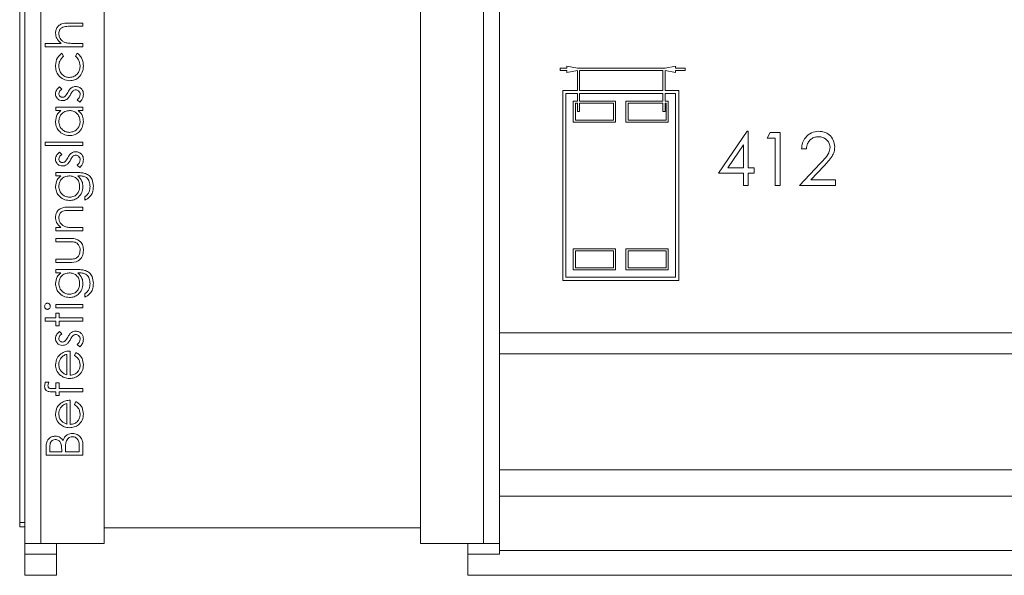
# Model space of a CAD drawing. Units: millimetres. Extents: x 11 to 205, y 5 to 292.
# Drawn here: x 168 to 177, y 237 to 242 of the extents above; entities that cross this region are included whole.
import ezdxf

# ---------------------------------------------------------------- set-up
doc = ezdxf.new("R2010")
doc.units = ezdxf.units.MM

msp = doc.modelspace()

# ---------------------------------------------------------------- linework, layer by layer
at = {"color": 7, "linetype": 'Continuous', "lineweight": 15}
for p, q in [((168.0426, 248.5085), (168.0426, 237.5085)), ((168.0926, 237.3499), (168.0926, 247.6999)), ((168.2426, 247.6999), (168.2426, 237.3499)), ((172.4426, 237.3499), (172.4426, 247.6999)), ((172.5926, 247.6999), (172.5926, 237.3499)), ((168.8426, 245.7499), (168.8426, 237.3499)), ((171.8426, 237.3499), (171.8426, 245.7499)), ((168.512, 242.2858), (168.6426, 242.2858)), ((168.6426, 242.2543), (168.5223, 242.2543)), ((168.6426, 242.2858), (168.6426, 242.2543)), ((168.2836, 242.0928), (168.4352, 242.0928)), ((168.2836, 242.0614), (168.2836, 242.0928)), ((168.6426, 242.0614), (168.2836, 242.0614)), ((168.5501, 242.0928), (168.6426, 242.0928)), ((168.6426, 242.0928), (168.6426, 242.0614)), ((168.4423, 241.9986), (168.4586, 241.9723)), ((168.5708, 241.9723), (168.5881, 241.9986)), ((173.1694, 241.8562), (173.1694, 241.8362)), ((173.2326, 241.8562), (173.1694, 241.8562)), ((173.2326, 241.8762), (173.2326, 241.8562)), ((173.3326, 241.8562), (173.2326, 241.8762)), ((174.1626, 241.8562), (173.3326, 241.8562)), ((174.2626, 241.8762), (174.1626, 241.8562)), ((174.2626, 241.8562), (174.2626, 241.8762)), ((174.3526, 241.8562), (174.2626, 241.8562)), ((174.3526, 241.8362), (174.3526, 241.8562)), ((173.1694, 241.8362), (173.2326, 241.8362)), ((173.2326, 241.8162), (173.3326, 241.8362)), ((173.2326, 241.8362), (173.2326, 241.8162)), ((173.3326, 241.8362), (173.3326, 241.6462)), ((173.3526, 241.8362), (174.1426, 241.8362)), ((173.3526, 241.6462), (173.3526, 241.8362)), ((174.1426, 241.8362), (174.1426, 241.6462)), ((174.1626, 241.8362), (174.2626, 241.8162)), ((174.1626, 241.6462), (174.1626, 241.8362)), ((174.2626, 241.8362), (174.3526, 241.8362)), ((174.2626, 241.8162), (174.2626, 241.8362)), ((168.4188, 241.68), (168.4407, 241.6587)), ((173.1926, 241.6462), (173.1926, 239.8462)), ((173.3326, 241.6462), (173.1926, 241.6462)), ((173.3326, 241.6162), (173.2226, 241.6162)), ((173.2226, 241.6162), (173.2226, 239.8762)), ((173.3326, 241.6162), (173.3326, 241.5462)), ((174.1426, 241.6462), (173.3526, 241.6462)), ((173.3526, 241.5462), (173.3526, 241.6162)), ((174.1426, 241.6162), (173.3526, 241.6162)), ((174.1426, 241.6162), (174.1426, 241.5462)), ((174.2926, 241.6462), (174.1626, 241.6462)), ((174.2626, 241.6162), (174.1626, 241.6162)), ((174.1626, 241.5462), (174.1626, 241.6162)), ((174.2626, 239.8762), (174.2626, 241.6162)), ((174.2926, 239.8462), (174.2926, 241.6462)), ((168.3869, 241.487), (168.6426, 241.487)), ((168.3869, 241.4556), (168.3869, 241.487)), ((168.6125, 241.5364), (168.5888, 241.5572)), ((168.6426, 241.487), (168.6426, 241.4556)), ((173.2926, 241.5462), (173.2926, 241.3462)), ((173.3326, 241.5462), (173.2926, 241.5462)), ((173.3126, 241.5262), (173.3126, 241.3662)), ((173.3326, 241.5262), (173.3126, 241.5262)), ((173.3326, 241.5262), (173.3326, 241.4462)), ((173.6926, 241.5462), (173.3526, 241.5462)), ((173.6726, 241.5262), (173.3526, 241.5262)), ((173.3526, 241.4462), (173.3526, 241.5262)), ((173.6726, 241.3662), (173.6726, 241.5262)), ((173.6926, 241.3462), (173.6926, 241.5462)), ((173.7926, 241.5462), (173.7926, 241.3462)), ((174.1426, 241.5462), (173.7926, 241.5462)), ((173.8126, 241.5262), (173.8126, 241.3662)), ((174.1426, 241.5262), (173.8126, 241.5262)), ((174.1426, 241.5262), (174.1426, 241.4462)), ((174.1926, 241.5462), (174.1626, 241.5462)), ((174.1726, 241.5262), (174.1626, 241.5262)), ((174.1626, 241.4462), (174.1626, 241.5262)), ((174.1726, 241.3662), (174.1726, 241.5262)), ((174.1926, 241.3462), (174.1926, 241.5462)), ((168.4342, 241.4556), (168.3869, 241.4556)), ((168.6426, 241.4556), (168.5984, 241.4556)), ((173.3326, 241.4462), (173.3526, 241.4462)), ((174.1426, 241.4462), (174.1626, 241.4462)), ((173.2926, 241.3462), (173.6926, 241.3462)), ((173.3126, 241.3662), (173.6726, 241.3662)), ((173.7926, 241.3462), (174.1926, 241.3462)), ((173.8126, 241.3662), (174.1726, 241.3662)), ((174.9429, 241.259), (174.6699, 240.8616)), ((174.952, 241.259), (174.9429, 241.259)), ((174.952, 240.9129), (174.952, 241.259)), ((175.1608, 241.2462), (175.1315, 241.1949)), ((175.2533, 241.2462), (175.1608, 241.2462)), ((175.2533, 240.7462), (175.2533, 241.2462)), ((168.2836, 241.155), (168.6426, 241.155)), ((168.2836, 241.1236), (168.2836, 241.155)), ((168.6426, 241.1236), (168.2836, 241.1236)), ((168.6426, 241.155), (168.6426, 241.1236)), ((174.7581, 240.9129), (174.9071, 241.13)), ((174.9071, 241.13), (174.9071, 240.9129)), ((175.1315, 241.1949), (175.2084, 241.1949)), ((175.2084, 241.1949), (175.2084, 240.7462)), ((168.4188, 241.0608), (168.4407, 241.0394)), ((175.4584, 241.0923), (175.5033, 241.0923)), ((168.6125, 240.9172), (168.5888, 240.938)), ((175.6331, 240.9531), (175.4392, 240.7462)), ((175.5462, 240.7975), (175.6713, 240.931)), ((168.3869, 240.8678), (168.5898, 240.8678)), ((168.3869, 240.8364), (168.3869, 240.8678)), ((168.4316, 240.8364), (168.3869, 240.8364)), ((168.6069, 240.8364), (168.5936, 240.8364)), ((174.6699, 240.8616), (174.9071, 240.8616)), ((174.9071, 240.9129), (174.7581, 240.9129)), ((174.9071, 240.8616), (174.9071, 240.7462)), ((175.0097, 240.9129), (174.952, 240.9129)), ((174.952, 240.8616), (175.0097, 240.8616)), ((174.952, 240.7462), (174.952, 240.8616)), ((175.0097, 240.8616), (175.0097, 240.9129)), ((174.9071, 240.7462), (174.952, 240.7462)), ((175.2084, 240.7462), (175.2533, 240.7462)), ((175.4392, 240.7462), (175.7789, 240.7462)), ((175.7789, 240.7975), (175.5462, 240.7975)), ((175.7789, 240.7462), (175.7789, 240.7975)), ((168.6606, 240.6075), (168.6606, 240.639)), ((168.512, 240.5402), (168.6426, 240.5402)), ((168.6426, 240.5088), (168.5223, 240.5088)), ((168.6426, 240.5402), (168.6426, 240.5088)), ((168.3869, 240.3473), (168.433, 240.3473)), ((168.3869, 240.3159), (168.3869, 240.3473)), ((168.6426, 240.3159), (168.3869, 240.3159)), ((168.5501, 240.3473), (168.6426, 240.3473)), ((168.6426, 240.3473), (168.6426, 240.3159)), ((168.3869, 240.2441), (168.5114, 240.2441)), ((168.3869, 240.2127), (168.3869, 240.2441)), ((168.5055, 240.2127), (168.3869, 240.2127)), ((173.2926, 240.1462), (173.2926, 239.9462)), ((173.6926, 240.1462), (173.2926, 240.1462)), ((173.3126, 240.1262), (173.3126, 239.9662)), ((173.6726, 240.1262), (173.3126, 240.1262)), ((173.6726, 239.9662), (173.6726, 240.1262)), ((173.6926, 239.9462), (173.6926, 240.1462)), ((173.7926, 240.1462), (173.7926, 239.9462)), ((174.1926, 240.1462), (173.7926, 240.1462)), ((173.8126, 240.1262), (173.8126, 239.9662)), ((174.1726, 240.1262), (173.8126, 240.1262)), ((174.1726, 239.9662), (174.1726, 240.1262)), ((174.1926, 239.9462), (174.1926, 240.1462)), ((168.3869, 240.0467), (168.5055, 240.0467)), ((168.3869, 240.0152), (168.3869, 240.0467)), ((168.5091, 240.0152), (168.3869, 240.0152)), ((168.3869, 239.9479), (168.5898, 239.9479)), ((168.3869, 239.9165), (168.3869, 239.9479)), ((168.4316, 239.9165), (168.3869, 239.9165)), ((168.6069, 239.9165), (168.5936, 239.9165)), ((173.2926, 239.9462), (173.6926, 239.9462)), ((173.3126, 239.9662), (173.6726, 239.9662)), ((173.7926, 239.9462), (174.1926, 239.9462)), ((173.8126, 239.9662), (174.1726, 239.9662)), ((173.1926, 239.8462), (174.2926, 239.8462)), ((173.2226, 239.8762), (174.2626, 239.8762)), ((168.6606, 239.6877), (168.6606, 239.7191)), ((168.3869, 239.6159), (168.6426, 239.6159)), ((168.3869, 239.5845), (168.3869, 239.6159)), ((168.6426, 239.6159), (168.6426, 239.5845)), ((168.6426, 239.5845), (168.3869, 239.5845)), ((168.3869, 239.5351), (168.4183, 239.5351)), ((168.3869, 239.4902), (168.3869, 239.5351)), ((168.4183, 239.5351), (168.4183, 239.4902)), ((168.2836, 239.4902), (168.3869, 239.4902)), ((168.2836, 239.4588), (168.2836, 239.4902)), ((168.3869, 239.4588), (168.2836, 239.4588)), ((168.3869, 239.414), (168.3869, 239.4588)), ((168.4183, 239.4902), (168.6426, 239.4902)), ((168.4183, 239.4588), (168.4183, 239.414)), ((168.6426, 239.4588), (168.4183, 239.4588)), ((168.6426, 239.4902), (168.6426, 239.4588)), ((168.4183, 239.414), (168.3869, 239.414)), ((168.4188, 239.3601), (168.4407, 239.3388)), ((178.3426, 239.3499), (172.5926, 239.3499)), ((168.6125, 239.2165), (168.5888, 239.2373)), ((168.4901, 238.9506), (168.4901, 239.1447)), ((168.5215, 239.1761), (168.5215, 238.9473)), ((168.5619, 239.1348), (168.5765, 239.1627)), ((172.5926, 239.1499), (184.2926, 239.1499)), ((168.2857, 238.88), (168.3184, 238.88)), ((168.3869, 238.8755), (168.4183, 238.8755)), ((168.3869, 238.8219), (168.3869, 238.8755)), ((168.4183, 238.8755), (168.4183, 238.8218)), ((168.3869, 238.7902), (168.346, 238.7902)), ((168.3514, 238.8219), (168.3869, 238.8219)), ((168.3869, 238.7543), (168.3869, 238.7902)), ((168.4183, 238.8218), (168.6426, 238.8217)), ((168.4183, 238.7902), (168.4183, 238.7543)), ((168.6426, 238.7902), (168.4183, 238.7902)), ((168.6426, 238.8217), (168.6426, 238.7902)), ((168.4183, 238.7543), (168.3869, 238.7543)), ((168.4901, 238.4839), (168.4901, 238.6781)), ((168.5215, 238.7095), (168.5215, 238.4806)), ((168.5619, 238.6681), (168.5765, 238.696)), ((168.2926, 238.189), (168.2926, 238.2572)), ((168.3285, 238.263), (168.3285, 238.2204)), ((168.3285, 238.2204), (168.4407, 238.2204)), ((168.4407, 238.2204), (168.4407, 238.2415)), ((168.4766, 238.2412), (168.4766, 238.2204)), ((168.4766, 238.2204), (168.6067, 238.2204)), ((168.6067, 238.2204), (168.6067, 238.2651)), ((168.6426, 238.2836), (168.6426, 238.189)), ((168.6426, 238.189), (168.2926, 238.189)), ((184.2926, 238.0499), (172.5926, 238.0499)), ((184.2926, 237.8003), (172.5926, 237.8003)), ((168.0926, 237.5499), (168.0426, 237.5499)), ((168.0426, 237.5085), (168.0926, 237.5085)), ((171.8426, 237.4984), (168.8426, 237.4984)), ((168.2426, 237.3499), (168.0926, 237.3499)), ((168.0926, 237.2499), (168.0926, 237.3499)), ((168.2426, 237.3499), (168.8426, 237.3499)), ((168.3926, 237.3499), (168.3926, 237.2499)), ((171.8426, 237.3499), (172.4426, 237.3499)), ((172.2926, 237.2499), (172.2926, 237.3499)), ((172.5926, 237.3499), (172.4426, 237.3499)), ((172.5926, 237.3499), (172.5926, 237.2499)), ((172.5926, 237.2838), (184.2926, 237.2838)), ((168.3926, 237.2499), (168.0926, 237.2499)), ((168.0926, 237.0499), (168.0926, 237.2499)), ((168.3926, 237.2499), (168.3926, 237.0499)), ((172.5926, 237.2499), (172.2926, 237.2499)), ((172.2926, 237.0499), (172.2926, 237.2499)), ((168.3926, 237.0499), (168.0926, 237.0499)), ((184.5926, 237.0499), (172.2926, 237.0499))]:
    msp.add_line(p, q, dxfattribs=at)
for points, knots in [([(168.3824, 242.1901), (168.3834, 242.2016), (168.3854, 242.2245), (168.4038, 242.2546), (168.4446, 242.2853), (168.4842, 242.2855), (168.512, 242.2858)], [0, 0, 0, 0, 0.18702, 0.373895, 0.560598, 1, 1, 1, 1]), ([(168.4641, 242.2507), (168.456, 242.2481), (168.4399, 242.2429), (168.4174, 242.2203), (168.4151, 242.1981), (168.4138, 242.1846)], [0, 0, 0, 0, 0.2813246, 0.5614811, 1, 1, 1, 1]), ([(168.5223, 242.2543), (168.5114, 242.2544), (168.4919, 242.2545), (168.4726, 242.2519), (168.4641, 242.2507)], [0, 0, 0, 0, 0.5602808, 1, 1, 1, 1]), ([(168.4352, 242.0928), (168.4187, 242.1077), (168.3894, 242.1342), (168.3845, 242.173), (168.3824, 242.1901)], [0, 0, 0, 0, 0.559941, 1, 1, 1, 1]), ([(168.4138, 242.1846), (168.4149, 242.1735), (168.4172, 242.1513), (168.4352, 242.1253), (168.4568, 242.1064), (168.4733, 242.1006), (168.4815, 242.0976)], [0, 0, 0, 0, 0.279552, 0.559389, 0.77971, 1, 1, 1, 1]), ([(168.4815, 242.0976), (168.4943, 242.0959), (168.517, 242.0928), (168.54, 242.0928), (168.5501, 242.0928)], [0, 0, 0, 0, 0.559645, 1, 1, 1, 1]), ([(168.3824, 241.8815), (168.3853, 241.908), (168.3905, 241.9552), (168.4265, 241.9853), (168.4423, 241.9986)], [0, 0, 0, 0, 0.560655, 1, 1, 1, 1]), ([(168.4586, 241.9723), (168.444, 241.9577), (168.4179, 241.9317), (168.415, 241.8953), (168.4138, 241.8792)], [0, 0, 0, 0, 0.558451, 1, 1, 1, 1]), ([(168.6157, 241.8794), (168.6132, 241.8997), (168.6088, 241.9362), (168.5825, 241.9612), (168.5708, 241.9723)], [0, 0, 0, 0, 0.558788, 1, 1, 1, 1]), ([(168.5881, 241.9986), (168.5983, 241.9905), (168.6187, 241.9742), (168.6422, 241.9328), (168.6452, 241.8993), (168.6471, 241.8789)], [0, 0, 0, 0, 0.280196, 0.560588, 1, 1, 1, 1]), ([(168.5168, 241.7383), (168.4964, 241.7411), (168.4554, 241.7466), (168.4106, 241.7857), (168.3861, 241.8332), (168.3836, 241.8654), (168.3824, 241.8815)], [0, 0, 0, 0, 0.279381, 0.558782, 0.779281, 1, 1, 1, 1]), ([(168.4138, 241.8792), (168.4152, 241.8636), (168.418, 241.8326), (168.4439, 241.7964), (168.4774, 241.7733), (168.5018, 241.7709), (168.514, 241.7697)], [0, 0, 0, 0, 0.280136, 0.559769, 0.77989, 1, 1, 1, 1]), ([(168.514, 241.7697), (168.5296, 241.7719), (168.5607, 241.7763), (168.5947, 241.8063), (168.6129, 241.8426), (168.6148, 241.8671), (168.6157, 241.8794)], [0, 0, 0, 0, 0.279332, 0.558778, 0.779267, 1, 1, 1, 1]), ([(168.6471, 241.8789), (168.6453, 241.8588), (168.6416, 241.8187), (168.6077, 241.7722), (168.5641, 241.7429), (168.5326, 241.7398), (168.5168, 241.7383)], [0, 0, 0, 0, 0.280077, 0.559647, 0.779819, 1, 1, 1, 1]), ([(168.3824, 241.6145), (168.3832, 241.6217), (168.3848, 241.6361), (168.3977, 241.6589), (168.4108, 241.672), (168.4188, 241.68)], [0, 0, 0, 0, 0.279553, 0.559703, 1, 1, 1, 1]), ([(168.4978, 241.6265), (168.5031, 241.6362), (168.5127, 241.6534), (168.5273, 241.6667), (168.5337, 241.6726)], [0, 0, 0, 0, 0.560649, 1, 1, 1, 1]), ([(168.5337, 241.6726), (168.5406, 241.6764), (168.5529, 241.6834), (168.567, 241.6841), (168.5732, 241.6845)], [0, 0, 0, 0, 0.559466, 1, 1, 1, 1]), ([(168.5732, 241.6845), (168.5842, 241.6832), (168.6062, 241.6807), (168.6306, 241.6603), (168.6451, 241.6355), (168.6464, 241.6182), (168.6471, 241.6095)], [0, 0, 0, 0, 0.279548, 0.559226, 0.779475, 1, 1, 1, 1]), ([(168.4495, 241.5499), (168.4397, 241.5508), (168.4201, 241.5526), (168.3977, 241.5697), (168.3842, 241.5914), (168.383, 241.6068), (168.3824, 241.6145)], [0, 0, 0, 0, 0.279936, 0.559437, 0.779611, 1, 1, 1, 1]), ([(168.4407, 241.6587), (168.433, 241.6519), (168.4192, 241.6399), (168.4154, 241.6222), (168.4138, 241.6145)], [0, 0, 0, 0, 0.562045, 1, 1, 1, 1]), ([(168.4138, 241.6145), (168.4144, 241.6095), (168.4157, 241.5996), (168.4254, 241.589), (168.4365, 241.5823), (168.4443, 241.5816), (168.4482, 241.5813)], [0, 0, 0, 0, 0.279313, 0.559072, 0.779518, 1, 1, 1, 1]), ([(168.4482, 241.5813), (168.4529, 241.5818), (168.4614, 241.5829), (168.4683, 241.5878), (168.4714, 241.59)], [0, 0, 0, 0, 0.559054, 1, 1, 1, 1]), ([(168.4714, 241.59), (168.4771, 241.5962), (168.4874, 241.6074), (168.4946, 241.6206), (168.4978, 241.6265)], [0, 0, 0, 0, 0.559018, 1, 1, 1, 1]), ([(168.5238, 241.6057), (168.5186, 241.5963), (168.5093, 241.5797), (168.4951, 241.5671), (168.4889, 241.5616)], [0, 0, 0, 0, 0.560659, 1, 1, 1, 1]), ([(168.5501, 241.6444), (168.5444, 241.6377), (168.5343, 241.6257), (168.527, 241.6118), (168.5238, 241.6057)], [0, 0, 0, 0, 0.559074, 1, 1, 1, 1]), ([(168.5745, 241.6531), (168.5696, 241.6526), (168.5607, 241.6518), (168.5534, 241.6467), (168.5501, 241.6444)], [0, 0, 0, 0, 0.559603, 1, 1, 1, 1]), ([(168.6157, 241.6079), (168.6151, 241.6143), (168.6138, 241.627), (168.603, 241.6416), (168.5895, 241.6514), (168.5795, 241.6525), (168.5745, 241.6531)], [0, 0, 0, 0, 0.279988, 0.559745, 0.779963, 1, 1, 1, 1]), ([(168.5888, 241.5572), (168.5969, 241.5652), (168.6113, 241.5793), (168.6144, 241.5992), (168.6157, 241.6079)], [0, 0, 0, 0, 0.560833, 1, 1, 1, 1]), ([(168.6471, 241.6095), (168.6451, 241.5936), (168.6414, 241.5653), (168.6213, 241.5452), (168.6125, 241.5364)], [0, 0, 0, 0, 0.559289, 1, 1, 1, 1]), ([(168.4889, 241.5616), (168.482, 241.5578), (168.4696, 241.551), (168.4556, 241.5502), (168.4495, 241.5499)], [0, 0, 0, 0, 0.559587, 1, 1, 1, 1]), ([(168.3824, 241.3521), (168.385, 241.3752), (168.3897, 241.4165), (168.4206, 241.4437), (168.4342, 241.4556)], [0, 0, 0, 0, 0.559062, 1, 1, 1, 1]), ([(168.5153, 241.4556), (168.5001, 241.4539), (168.4698, 241.4506), (168.4364, 241.4223), (168.4166, 241.3883), (168.4147, 241.3645), (168.4138, 241.3526)], [0, 0, 0, 0, 0.27966, 0.55921, 0.779487, 1, 1, 1, 1]), ([(168.6157, 241.3523), (168.6139, 241.3673), (168.6103, 241.3973), (168.5846, 241.4322), (168.5508, 241.4525), (168.5271, 241.4546), (168.5153, 241.4556)], [0, 0, 0, 0, 0.279822, 0.559387, 0.779603, 1, 1, 1, 1]), ([(168.5984, 241.4556), (168.6141, 241.4391), (168.6423, 241.4094), (168.6456, 241.369), (168.6471, 241.3512)], [0, 0, 0, 0, 0.558763, 1, 1, 1, 1]), ([(168.514, 241.2178), (168.4944, 241.2202), (168.4552, 241.2251), (168.4125, 241.2622), (168.3863, 241.3059), (168.3837, 241.3367), (168.3824, 241.3521)], [0, 0, 0, 0, 0.279413, 0.559191, 0.779548, 1, 1, 1, 1]), ([(168.4138, 241.3526), (168.4155, 241.3376), (168.419, 241.3076), (168.4457, 241.2735), (168.4791, 241.253), (168.5026, 241.2505), (168.5144, 241.2492)], [0, 0, 0, 0, 0.2797672, 0.5592905, 0.7797189, 1, 1, 1, 1]), ([(168.6471, 241.3512), (168.6448, 241.3315), (168.6402, 241.2922), (168.604, 241.2487), (168.5604, 241.2218), (168.5295, 241.2191), (168.514, 241.2178)], [0, 0, 0, 0, 0.2795734, 0.559333, 0.7795891, 1, 1, 1, 1]), ([(168.5144, 241.2492), (168.5293, 241.2513), (168.5592, 241.2556), (168.5926, 241.2831), (168.6123, 241.317), (168.6146, 241.3405), (168.6157, 241.3523)], [0, 0, 0, 0, 0.2794286, 0.5591463, 0.7795701, 1, 1, 1, 1]), ([(175.6215, 241.259), (175.5971, 241.2562), (175.5483, 241.2507), (175.4948, 241.2048), (175.4639, 241.1496), (175.4602, 241.1114), (175.4584, 241.0923)], [0, 0, 0, 0, 0.279485, 0.558992, 0.779318, 1, 1, 1, 1]), ([(175.5033, 241.0923), (175.5058, 241.1096), (175.5102, 241.1393), (175.5342, 241.175), (175.5642, 241.1977), (175.5944, 241.2068), (175.6128, 241.2075), (175.6191, 241.2077)], [0, 0, 0, 0, 0.284889, 0.489783, 0.694722, 0.895044, 1, 1, 1, 1]), ([(175.6191, 241.2077), (175.6328, 241.2065), (175.6602, 241.2042), (175.6944, 241.1822), (175.7183, 241.1529), (175.727, 241.1258), (175.7275, 241.1103), (175.7276, 241.1064)], [0, 0, 0, 0, 0.2469624, 0.4963082, 0.7159034, 0.9288168, 1, 1, 1, 1]), ([(175.7725, 241.1104), (175.7698, 241.1325), (175.7644, 241.1768), (175.7241, 241.2266), (175.6738, 241.2553), (175.6389, 241.2578), (175.6215, 241.259)], [0, 0, 0, 0, 0.279501, 0.55928, 0.779425, 1, 1, 1, 1]), ([(175.7276, 241.1064), (175.7252, 241.0892), (175.7191, 241.0462), (175.6757, 240.9989), (175.6457, 240.9667), (175.6331, 240.9531)], [0, 0, 0, 0, 0.277974, 0.695316, 1, 1, 1, 1]), ([(175.6713, 240.931), (175.6985, 240.9597), (175.7364, 240.9998), (175.7689, 241.0637), (175.7713, 241.0948), (175.7725, 241.1104)], [0, 0, 0, 0, 0.560362, 0.780163, 1, 1, 1, 1]), ([(168.3824, 240.9953), (168.3832, 241.0025), (168.3848, 241.0168), (168.3977, 241.0397), (168.4108, 241.0528), (168.4188, 241.0608)], [0, 0, 0, 0, 0.279553, 0.559703, 1, 1, 1, 1]), ([(168.4407, 241.0394), (168.433, 241.0327), (168.4192, 241.0207), (168.4154, 241.003), (168.4138, 240.9953)], [0, 0, 0, 0, 0.562045, 1, 1, 1, 1]), ([(168.4978, 241.0073), (168.5031, 241.0169), (168.5127, 241.0342), (168.5273, 241.0475), (168.5337, 241.0533)], [0, 0, 0, 0, 0.560649, 1, 1, 1, 1]), ([(168.5501, 241.0252), (168.5444, 241.0185), (168.5343, 241.0065), (168.527, 240.9926), (168.5238, 240.9864)], [0, 0, 0, 0, 0.559074, 1, 1, 1, 1]), ([(168.5337, 241.0533), (168.5406, 241.0572), (168.5529, 241.0641), (168.567, 241.0649), (168.5732, 241.0652)], [0, 0, 0, 0, 0.559466, 1, 1, 1, 1]), ([(168.5745, 241.0338), (168.5696, 241.0334), (168.5607, 241.0325), (168.5534, 241.0275), (168.5501, 241.0252)], [0, 0, 0, 0, 0.559603, 1, 1, 1, 1]), ([(168.5732, 241.0652), (168.5842, 241.064), (168.6062, 241.0614), (168.6306, 241.0411), (168.6451, 241.0162), (168.6464, 240.9989), (168.6471, 240.9903)], [0, 0, 0, 0, 0.279548, 0.559226, 0.779475, 1, 1, 1, 1]), ([(168.6157, 240.9887), (168.6151, 240.995), (168.6138, 241.0078), (168.603, 241.0224), (168.5895, 241.0322), (168.5795, 241.0333), (168.5745, 241.0338)], [0, 0, 0, 0, 0.279988, 0.559745, 0.779963, 1, 1, 1, 1]), ([(168.4495, 240.9306), (168.4397, 240.9316), (168.4201, 240.9334), (168.3977, 240.9505), (168.3842, 240.9722), (168.383, 240.9876), (168.3824, 240.9953)], [0, 0, 0, 0, 0.279936, 0.559437, 0.779611, 1, 1, 1, 1]), ([(168.4138, 240.9953), (168.4144, 240.9903), (168.4157, 240.9803), (168.4254, 240.9698), (168.4365, 240.9631), (168.4443, 240.9624), (168.4482, 240.962)], [0, 0, 0, 0, 0.279313, 0.559072, 0.779518, 1, 1, 1, 1]), ([(168.4482, 240.962), (168.4529, 240.9626), (168.4614, 240.9636), (168.4683, 240.9686), (168.4714, 240.9707)], [0, 0, 0, 0, 0.559054, 1, 1, 1, 1]), ([(168.4889, 240.9423), (168.482, 240.9385), (168.4696, 240.9317), (168.4556, 240.931), (168.4495, 240.9306)], [0, 0, 0, 0, 0.5595868, 1, 1, 1, 1]), ([(168.4714, 240.9707), (168.4771, 240.977), (168.4874, 240.9881), (168.4946, 241.0014), (168.4978, 241.0073)], [0, 0, 0, 0, 0.559018, 1, 1, 1, 1]), ([(168.5238, 240.9864), (168.5186, 240.9771), (168.5093, 240.9605), (168.4951, 240.9479), (168.4889, 240.9423)], [0, 0, 0, 0, 0.560659, 1, 1, 1, 1]), ([(168.5888, 240.938), (168.5969, 240.9459), (168.6113, 240.9601), (168.6144, 240.98), (168.6157, 240.9887)], [0, 0, 0, 0, 0.560833, 1, 1, 1, 1]), ([(168.6471, 240.9903), (168.6451, 240.9744), (168.6414, 240.946), (168.6213, 240.926), (168.6125, 240.9172)], [0, 0, 0, 0, 0.559289, 1, 1, 1, 1]), ([(168.3824, 240.7352), (168.3851, 240.7574), (168.3899, 240.7972), (168.4188, 240.8244), (168.4316, 240.8364)], [0, 0, 0, 0, 0.5585964, 1, 1, 1, 1]), ([(168.5133, 240.8364), (168.4986, 240.8349), (168.4693, 240.8319), (168.436, 240.8054), (168.4171, 240.7722), (168.4149, 240.7492), (168.4138, 240.7377)], [0, 0, 0, 0, 0.279812, 0.559093, 0.77958, 1, 1, 1, 1]), ([(168.6112, 240.7358), (168.61, 240.7506), (168.6076, 240.7803), (168.582, 240.8148), (168.5483, 240.834), (168.525, 240.8356), (168.5133, 240.8364)], [0, 0, 0, 0, 0.2801649, 0.5592781, 0.7793867, 1, 1, 1, 1]), ([(168.5898, 240.8678), (168.6047, 240.8678), (168.6312, 240.8677), (168.657, 240.8613), (168.6683, 240.8585)], [0, 0, 0, 0, 0.560441, 1, 1, 1, 1]), ([(168.5936, 240.8364), (168.6092, 240.8202), (168.6371, 240.7913), (168.6409, 240.7517), (168.6426, 240.7342)], [0, 0, 0, 0, 0.558764, 1, 1, 1, 1]), ([(168.7099, 240.7352), (168.7088, 240.7507), (168.7066, 240.7818), (168.6826, 240.8216), (168.6435, 240.836), (168.6191, 240.8362), (168.6069, 240.8364)], [0, 0, 0, 0, 0.280817, 0.559858, 0.778644, 1, 1, 1, 1]), ([(168.6683, 240.8585), (168.681, 240.8522), (168.7063, 240.8397), (168.7359, 240.7966), (168.7393, 240.7603), (168.7413, 240.7382)], [0, 0, 0, 0, 0.2800947, 0.5603138, 1, 1, 1, 1]), ([(168.5139, 240.6031), (168.4946, 240.6055), (168.4559, 240.6105), (168.4128, 240.6461), (168.3871, 240.6896), (168.384, 240.72), (168.3824, 240.7352)], [0, 0, 0, 0, 0.279547, 0.55911, 0.779636, 1, 1, 1, 1]), ([(168.4138, 240.7377), (168.4156, 240.7226), (168.4191, 240.6925), (168.4458, 240.6582), (168.4797, 240.638), (168.5033, 240.6356), (168.5152, 240.6345)], [0, 0, 0, 0, 0.2797518, 0.5592857, 0.779622, 1, 1, 1, 1]), ([(168.6426, 240.7342), (168.6402, 240.7151), (168.6355, 240.6769), (168.602, 240.6331), (168.559, 240.6073), (168.5289, 240.6045), (168.5139, 240.6031)], [0, 0, 0, 0, 0.279714, 0.559358, 0.779633, 1, 1, 1, 1]), ([(168.5152, 240.6345), (168.5299, 240.6361), (168.5592, 240.6394), (168.5916, 240.6672), (168.6089, 240.7012), (168.6104, 240.7243), (168.6112, 240.7358)], [0, 0, 0, 0, 0.279594, 0.558935, 0.779245, 1, 1, 1, 1]), ([(168.7413, 240.7382), (168.7404, 240.7228), (168.7386, 240.6922), (168.7215, 240.6519), (168.6932, 240.6234), (168.6714, 240.6128), (168.6606, 240.6075)], [0, 0, 0, 0, 0.280264, 0.559983, 0.779569, 1, 1, 1, 1]), ([(168.6606, 240.639), (168.6693, 240.6451), (168.6868, 240.6573), (168.707, 240.6909), (168.7088, 240.7184), (168.7099, 240.7352)], [0, 0, 0, 0, 0.280334, 0.560254, 1, 1, 1, 1]), ([(168.3824, 240.4446), (168.3834, 240.4561), (168.3854, 240.479), (168.4038, 240.5091), (168.4447, 240.5396), (168.4842, 240.54), (168.512, 240.5402)], [0, 0, 0, 0, 0.187021, 0.37389, 0.56061, 1, 1, 1, 1]), ([(168.4641, 240.5051), (168.456, 240.5026), (168.4397, 240.4976), (168.4173, 240.4749), (168.4151, 240.4527), (168.4138, 240.4391)], [0, 0, 0, 0, 0.2811923, 0.5613307, 1, 1, 1, 1]), ([(168.5223, 240.5088), (168.5114, 240.5089), (168.4919, 240.509), (168.4726, 240.5063), (168.4641, 240.5051)], [0, 0, 0, 0, 0.560255, 1, 1, 1, 1]), ([(168.433, 240.3473), (168.4169, 240.3622), (168.3881, 240.3889), (168.3841, 240.4276), (168.3824, 240.4446)], [0, 0, 0, 0, 0.559141, 1, 1, 1, 1]), ([(168.4138, 240.4391), (168.4149, 240.4281), (168.4172, 240.4059), (168.4352, 240.3799), (168.4568, 240.3609), (168.4733, 240.3551), (168.4815, 240.3521)], [0, 0, 0, 0, 0.279553, 0.559373, 0.779703, 1, 1, 1, 1]), ([(168.4815, 240.3521), (168.4943, 240.3504), (168.517, 240.3473), (168.54, 240.3473), (168.5501, 240.3473)], [0, 0, 0, 0, 0.559658, 1, 1, 1, 1]), ([(168.5678, 240.2075), (168.5563, 240.2094), (168.5356, 240.2128), (168.5147, 240.2127), (168.5055, 240.2127)], [0, 0, 0, 0, 0.559371, 1, 1, 1, 1]), ([(168.5114, 240.2441), (168.5305, 240.2438), (168.5685, 240.2432), (168.6184, 240.2186), (168.6443, 240.1748), (168.6462, 240.1449), (168.6471, 240.1299)], [0, 0, 0, 0, 0.281501, 0.559646, 0.779298, 1, 1, 1, 1]), ([(168.6157, 240.1302), (168.6152, 240.1393), (168.6141, 240.1574), (168.6031, 240.1807), (168.5873, 240.1984), (168.5743, 240.2045), (168.5678, 240.2075)], [0, 0, 0, 0, 0.28027, 0.560007, 0.780074, 1, 1, 1, 1]), ([(168.6471, 240.1299), (168.6456, 240.1104), (168.6425, 240.0716), (168.5913, 240.0172), (168.5403, 240.016), (168.5091, 240.0152)], [0, 0, 0, 0, 0.28097, 0.559785, 1, 1, 1, 1]), ([(168.5653, 240.0516), (168.5739, 240.0555), (168.591, 240.0632), (168.6115, 240.0914), (168.6141, 240.1155), (168.6157, 240.1302)], [0, 0, 0, 0, 0.280117, 0.560544, 1, 1, 1, 1]), ([(168.5055, 240.0467), (168.5167, 240.0466), (168.5368, 240.0466), (168.5566, 240.0501), (168.5653, 240.0516)], [0, 0, 0, 0, 0.560377, 1, 1, 1, 1]), ([(168.3824, 239.8153), (168.3851, 239.8375), (168.3899, 239.8773), (168.4188, 239.9045), (168.4316, 239.9165)], [0, 0, 0, 0, 0.558596, 1, 1, 1, 1]), ([(168.5133, 239.9165), (168.4986, 239.915), (168.4693, 239.912), (168.436, 239.8856), (168.4171, 239.8523), (168.4149, 239.8293), (168.4138, 239.8178)], [0, 0, 0, 0, 0.2798122, 0.5590928, 0.7795797, 1, 1, 1, 1]), ([(168.6112, 239.8159), (168.61, 239.8308), (168.6076, 239.8604), (168.582, 239.8949), (168.5483, 239.9141), (168.525, 239.9157), (168.5133, 239.9165)], [0, 0, 0, 0, 0.280165, 0.559278, 0.779387, 1, 1, 1, 1]), ([(168.5898, 239.9479), (168.6047, 239.9479), (168.6312, 239.9479), (168.657, 239.9414), (168.6683, 239.9386)], [0, 0, 0, 0, 0.560441, 1, 1, 1, 1]), ([(168.5936, 239.9165), (168.6092, 239.9004), (168.6371, 239.8714), (168.6409, 239.8318), (168.6426, 239.8143)], [0, 0, 0, 0, 0.558764, 1, 1, 1, 1]), ([(168.7099, 239.8153), (168.7088, 239.8308), (168.7066, 239.8619), (168.6826, 239.9017), (168.6435, 239.9161), (168.6191, 239.9164), (168.6069, 239.9165)], [0, 0, 0, 0, 0.2808171, 0.5598577, 0.7786437, 1, 1, 1, 1]), ([(168.6683, 239.9386), (168.681, 239.9324), (168.7063, 239.9198), (168.7359, 239.8767), (168.7393, 239.8404), (168.7413, 239.8183)], [0, 0, 0, 0, 0.2800947, 0.5603138, 1, 1, 1, 1]), ([(168.5139, 239.6832), (168.4946, 239.6857), (168.4559, 239.6906), (168.4128, 239.7262), (168.3871, 239.7697), (168.384, 239.8001), (168.3824, 239.8153)], [0, 0, 0, 0, 0.2795472, 0.5591098, 0.7796365, 1, 1, 1, 1]), ([(168.4138, 239.8178), (168.4156, 239.8028), (168.4191, 239.7727), (168.4458, 239.7383), (168.4797, 239.7181), (168.5033, 239.7158), (168.5152, 239.7146)], [0, 0, 0, 0, 0.279752, 0.559286, 0.779622, 1, 1, 1, 1]), ([(168.6426, 239.8143), (168.6402, 239.7952), (168.6355, 239.7571), (168.602, 239.7132), (168.559, 239.6874), (168.5289, 239.6846), (168.5139, 239.6832)], [0, 0, 0, 0, 0.279714, 0.559358, 0.779633, 1, 1, 1, 1]), ([(168.5152, 239.7146), (168.5299, 239.7162), (168.5592, 239.7195), (168.5916, 239.7473), (168.6089, 239.7814), (168.6104, 239.8044), (168.6112, 239.8159)], [0, 0, 0, 0, 0.2795945, 0.5589352, 0.7792449, 1, 1, 1, 1]), ([(168.7413, 239.8183), (168.7404, 239.803), (168.7386, 239.7723), (168.7215, 239.732), (168.6932, 239.7035), (168.6714, 239.693), (168.6606, 239.6877)], [0, 0, 0, 0, 0.280264, 0.559983, 0.779569, 1, 1, 1, 1]), ([(168.6606, 239.7191), (168.6693, 239.7252), (168.6868, 239.7374), (168.707, 239.771), (168.7088, 239.7985), (168.7099, 239.8153)], [0, 0, 0, 0, 0.280334, 0.5602536, 1, 1, 1, 1]), ([(168.2792, 239.6), (168.2796, 239.6042), (168.2804, 239.6125), (168.2875, 239.6221), (168.2964, 239.6283), (168.303, 239.629), (168.3062, 239.6293)], [0, 0, 0, 0, 0.279869, 0.559866, 0.779911, 1, 1, 1, 1]), ([(168.3062, 239.6293), (168.3103, 239.6287), (168.3186, 239.6275), (168.3271, 239.6192), (168.3323, 239.6098), (168.3328, 239.6033), (168.333, 239.6)], [0, 0, 0, 0, 0.27916, 0.558862, 0.779356, 1, 1, 1, 1]), ([(168.3062, 239.571), (168.3021, 239.5716), (168.2938, 239.5727), (168.2852, 239.5809), (168.2799, 239.5903), (168.2794, 239.5968), (168.2792, 239.6)], [0, 0, 0, 0, 0.279289, 0.558897, 0.779452, 1, 1, 1, 1]), ([(168.333, 239.6), (168.3326, 239.5959), (168.3317, 239.5877), (168.3247, 239.5783), (168.3159, 239.5721), (168.3094, 239.5714), (168.3062, 239.571)], [0, 0, 0, 0, 0.2797838, 0.5596976, 0.7799206, 1, 1, 1, 1]), ([(168.3824, 239.2946), (168.3832, 239.3018), (168.3848, 239.3162), (168.3977, 239.339), (168.4108, 239.3521), (168.4188, 239.3601)], [0, 0, 0, 0, 0.279553, 0.559703, 1, 1, 1, 1]), ([(168.4407, 239.3388), (168.433, 239.3321), (168.4192, 239.3201), (168.4154, 239.3024), (168.4138, 239.2946)], [0, 0, 0, 0, 0.562045, 1, 1, 1, 1]), ([(168.4978, 239.3066), (168.5031, 239.3163), (168.5127, 239.3335), (168.5273, 239.3468), (168.5337, 239.3527)], [0, 0, 0, 0, 0.560649, 1, 1, 1, 1]), ([(168.5337, 239.3527), (168.5406, 239.3566), (168.5529, 239.3635), (168.567, 239.3643), (168.5732, 239.3646)], [0, 0, 0, 0, 0.559466, 1, 1, 1, 1]), ([(168.5745, 239.3332), (168.5696, 239.3327), (168.5607, 239.3319), (168.5534, 239.3268), (168.5501, 239.3246)], [0, 0, 0, 0, 0.559603, 1, 1, 1, 1]), ([(168.5732, 239.3646), (168.5842, 239.3633), (168.6062, 239.3608), (168.6306, 239.3404), (168.6451, 239.3156), (168.6464, 239.2983), (168.6471, 239.2897)], [0, 0, 0, 0, 0.279548, 0.559226, 0.779475, 1, 1, 1, 1]), ([(168.6157, 239.288), (168.6151, 239.2944), (168.6138, 239.3071), (168.603, 239.3217), (168.5895, 239.3315), (168.5795, 239.3326), (168.5745, 239.3332)], [0, 0, 0, 0, 0.279988, 0.559745, 0.779963, 1, 1, 1, 1]), ([(168.4495, 239.23), (168.4397, 239.2309), (168.4201, 239.2328), (168.3977, 239.2498), (168.3842, 239.2716), (168.383, 239.2869), (168.3824, 239.2946)], [0, 0, 0, 0, 0.279936, 0.559437, 0.779611, 1, 1, 1, 1]), ([(168.4138, 239.2946), (168.4144, 239.2897), (168.4157, 239.2797), (168.4254, 239.2691), (168.4365, 239.2625), (168.4443, 239.2617), (168.4482, 239.2614)], [0, 0, 0, 0, 0.279313, 0.559072, 0.779518, 1, 1, 1, 1]), ([(168.4482, 239.2614), (168.4529, 239.262), (168.4614, 239.263), (168.4683, 239.2679), (168.4714, 239.2701)], [0, 0, 0, 0, 0.559054, 1, 1, 1, 1]), ([(168.4889, 239.2417), (168.482, 239.2379), (168.4696, 239.2311), (168.4556, 239.2303), (168.4495, 239.23)], [0, 0, 0, 0, 0.5595868, 1, 1, 1, 1]), ([(168.4714, 239.2701), (168.4771, 239.2763), (168.4874, 239.2875), (168.4946, 239.3008), (168.4978, 239.3066)], [0, 0, 0, 0, 0.559018, 1, 1, 1, 1]), ([(168.5238, 239.2858), (168.5186, 239.2765), (168.5093, 239.2599), (168.4951, 239.2472), (168.4889, 239.2417)], [0, 0, 0, 0, 0.560659, 1, 1, 1, 1]), ([(168.5501, 239.3246), (168.5444, 239.3179), (168.5343, 239.3059), (168.527, 239.2919), (168.5238, 239.2858)], [0, 0, 0, 0, 0.559074, 1, 1, 1, 1]), ([(168.5888, 239.2373), (168.5969, 239.2453), (168.6113, 239.2595), (168.6144, 239.2793), (168.6157, 239.288)], [0, 0, 0, 0, 0.560833, 1, 1, 1, 1]), ([(168.6471, 239.2897), (168.6451, 239.2738), (168.6414, 239.2454), (168.6213, 239.2254), (168.6125, 239.2165)], [0, 0, 0, 0, 0.5592891, 1, 1, 1, 1]), ([(168.3824, 239.0453), (168.385, 239.068), (168.3897, 239.1087), (168.4195, 239.1362), (168.4327, 239.1483)], [0, 0, 0, 0, 0.5589188, 1, 1, 1, 1]), ([(168.4901, 239.1447), (168.4779, 239.1409), (168.4538, 239.1332), (168.4294, 239.1064), (168.4161, 239.0766), (168.4146, 239.0568), (168.4138, 239.0469)], [0, 0, 0, 0, 0.280138, 0.559194, 0.779598, 1, 1, 1, 1]), ([(168.4327, 239.1483), (168.4481, 239.1574), (168.4756, 239.1737), (168.5074, 239.1754), (168.5215, 239.1761)], [0, 0, 0, 0, 0.558897, 1, 1, 1, 1]), ([(168.5765, 239.1627), (168.5881, 239.1555), (168.6112, 239.1413), (168.6409, 239.101), (168.6448, 239.0659), (168.6471, 239.0445)], [0, 0, 0, 0, 0.280919, 0.561407, 1, 1, 1, 1]), ([(168.6157, 239.0406), (168.6148, 239.0512), (168.613, 239.0723), (168.5978, 239.1082), (168.5755, 239.1247), (168.5619, 239.1348)], [0, 0, 0, 0, 0.280534, 0.560966, 1, 1, 1, 1]), ([(168.43, 238.9453), (168.4146, 238.961), (168.3869, 238.9891), (168.3838, 239.0281), (168.3824, 239.0453)], [0, 0, 0, 0, 0.558577, 1, 1, 1, 1]), ([(168.4138, 239.0469), (168.415, 239.0334), (168.4171, 239.0091), (168.4314, 238.9896), (168.4378, 238.981)], [0, 0, 0, 0, 0.559458, 1, 1, 1, 1]), ([(168.4378, 238.981), (168.4464, 238.9734), (168.4619, 238.9597), (168.4814, 238.9534), (168.4901, 238.9506)], [0, 0, 0, 0, 0.558795, 1, 1, 1, 1]), ([(168.6471, 239.0445), (168.6454, 239.0251), (168.6419, 238.9862), (168.6045, 238.9444), (168.5608, 238.9201), (168.5306, 238.9173), (168.5154, 238.9159)], [0, 0, 0, 0, 0.279885, 0.558859, 0.779462, 1, 1, 1, 1]), ([(168.5215, 238.9473), (168.5353, 238.9489), (168.563, 238.9521), (168.5944, 238.9769), (168.613, 239.0079), (168.6148, 239.0297), (168.6157, 239.0406)], [0, 0, 0, 0, 0.279963, 0.559359, 0.779526, 1, 1, 1, 1]), ([(168.2792, 238.8417), (168.2797, 238.849), (168.2806, 238.862), (168.2842, 238.8745), (168.2857, 238.88)], [0, 0, 0, 0, 0.5597208, 1, 1, 1, 1]), ([(168.3184, 238.88), (168.3161, 238.8742), (168.312, 238.864), (168.311, 238.853), (168.3106, 238.8482)], [0, 0, 0, 0, 0.560241, 1, 1, 1, 1]), ([(168.5154, 238.9159), (168.4981, 238.9174), (168.467, 238.9202), (168.4413, 238.9376), (168.43, 238.9453)], [0, 0, 0, 0, 0.559427, 1, 1, 1, 1]), ([(168.346, 238.7902), (168.3369, 238.7902), (168.3189, 238.7903), (168.2939, 238.7995), (168.2808, 238.8203), (168.2797, 238.8345), (168.2792, 238.8417)], [0, 0, 0, 0, 0.281848, 0.559462, 0.779305, 1, 1, 1, 1]), ([(168.3106, 238.8482), (168.311, 238.8433), (168.3116, 238.8361), (168.3168, 238.8279), (168.3287, 238.8192), (168.3413, 238.8207), (168.3514, 238.8219)], [0, 0, 0, 0, 0.249495, 0.374811, 0.499255, 1, 1, 1, 1]), ([(168.3824, 238.5786), (168.385, 238.6014), (168.3897, 238.6421), (168.4195, 238.6695), (168.4327, 238.6816)], [0, 0, 0, 0, 0.5589188, 1, 1, 1, 1]), ([(168.4901, 238.6781), (168.4779, 238.6742), (168.4538, 238.6666), (168.4294, 238.6397), (168.4161, 238.6099), (168.4146, 238.5901), (168.4138, 238.5803)], [0, 0, 0, 0, 0.280138, 0.559194, 0.779598, 1, 1, 1, 1]), ([(168.4327, 238.6816), (168.4481, 238.6907), (168.4756, 238.707), (168.5074, 238.7087), (168.5215, 238.7095)], [0, 0, 0, 0, 0.558897, 1, 1, 1, 1]), ([(168.5765, 238.696), (168.5881, 238.6889), (168.6112, 238.6746), (168.6409, 238.6344), (168.6448, 238.5993), (168.6471, 238.5779)], [0, 0, 0, 0, 0.280919, 0.561407, 1, 1, 1, 1]), ([(168.6157, 238.5739), (168.6148, 238.5845), (168.613, 238.6057), (168.5978, 238.6416), (168.5755, 238.6581), (168.5619, 238.6681)], [0, 0, 0, 0, 0.280534, 0.560966, 1, 1, 1, 1]), ([(168.43, 238.4787), (168.4146, 238.4944), (168.3869, 238.5225), (168.3838, 238.5614), (168.3824, 238.5786)], [0, 0, 0, 0, 0.558577, 1, 1, 1, 1]), ([(168.4138, 238.5803), (168.415, 238.5667), (168.4171, 238.5424), (168.4314, 238.5229), (168.4378, 238.5144)], [0, 0, 0, 0, 0.559458, 1, 1, 1, 1]), ([(168.4378, 238.5144), (168.4464, 238.5067), (168.4619, 238.4931), (168.4814, 238.4867), (168.4901, 238.4839)], [0, 0, 0, 0, 0.558795, 1, 1, 1, 1]), ([(168.6471, 238.5779), (168.6454, 238.5584), (168.6419, 238.5196), (168.6045, 238.4777), (168.5608, 238.4534), (168.5306, 238.4506), (168.5154, 238.4492)], [0, 0, 0, 0, 0.279885, 0.558859, 0.779462, 1, 1, 1, 1]), ([(168.5215, 238.4806), (168.5353, 238.4822), (168.563, 238.4855), (168.5944, 238.5102), (168.613, 238.5413), (168.6148, 238.563), (168.6157, 238.5739)], [0, 0, 0, 0, 0.279963, 0.559359, 0.779526, 1, 1, 1, 1]), ([(168.5154, 238.4492), (168.4981, 238.4508), (168.467, 238.4536), (168.4413, 238.471), (168.43, 238.4787)], [0, 0, 0, 0, 0.559427, 1, 1, 1, 1]), ([(168.4538, 238.328), (168.4581, 238.3385), (168.4665, 238.3594), (168.49, 238.3815), (168.5167, 238.3934), (168.5344, 238.3947), (168.5433, 238.3954)], [0, 0, 0, 0, 0.280382, 0.559606, 0.779765, 1, 1, 1, 1]), ([(168.5433, 238.3954), (168.559, 238.3933), (168.5904, 238.3891), (168.6236, 238.3577), (168.6405, 238.3206), (168.6419, 238.2959), (168.6426, 238.2836)], [0, 0, 0, 0, 0.279141, 0.558654, 0.779059, 1, 1, 1, 1]), ([(168.2926, 238.2572), (168.2929, 238.2722), (168.2936, 238.3021), (168.3114, 238.3415), (168.3441, 238.3645), (168.3676, 238.3671), (168.3793, 238.3684)], [0, 0, 0, 0, 0.281317, 0.559922, 0.779935, 1, 1, 1, 1]), ([(168.38, 238.337), (168.3714, 238.336), (168.3584, 238.3345), (168.345, 238.3234), (168.3301, 238.3025), (168.3292, 238.2805), (168.3285, 238.263)], [0, 0, 0, 0, 0.249284, 0.374925, 0.500645, 1, 1, 1, 1]), ([(168.3793, 238.3684), (168.3876, 238.3679), (168.4041, 238.3667), (168.4322, 238.3551), (168.4456, 238.3383), (168.4538, 238.328)], [0, 0, 0, 0, 0.280867, 0.561527, 1, 1, 1, 1]), ([(168.4407, 238.2415), (168.4406, 238.2635), (168.4406, 238.291), (168.4228, 238.3181), (168.4107, 238.3286), (168.396, 238.3357), (168.3853, 238.3366), (168.38, 238.337)], [0, 0, 0, 0, 0.498607, 0.624009, 0.749401, 0.874736, 1, 1, 1, 1]), ([(168.4807, 238.3067), (168.4792, 238.2945), (168.4765, 238.2728), (168.4766, 238.2508), (168.4766, 238.2412)], [0, 0, 0, 0, 0.559734, 1, 1, 1, 1]), ([(168.5433, 238.364), (168.5347, 238.3629), (168.5175, 238.3608), (168.4925, 238.3406), (168.4852, 238.3195), (168.4807, 238.3067)], [0, 0, 0, 0, 0.279944, 0.560429, 1, 1, 1, 1]), ([(168.6067, 238.2651), (168.6067, 238.288), (168.6067, 238.3223), (168.5798, 238.3524), (168.5599, 238.3625), (168.5488, 238.3635), (168.5433, 238.364)], [0, 0, 0, 0, 0.49936, 0.748736, 0.874399, 1, 1, 1, 1])]:
    msp.add_open_spline(points, degree=3, knots=knots, dxfattribs=at)

doc.saveas('drawing.dxf')
